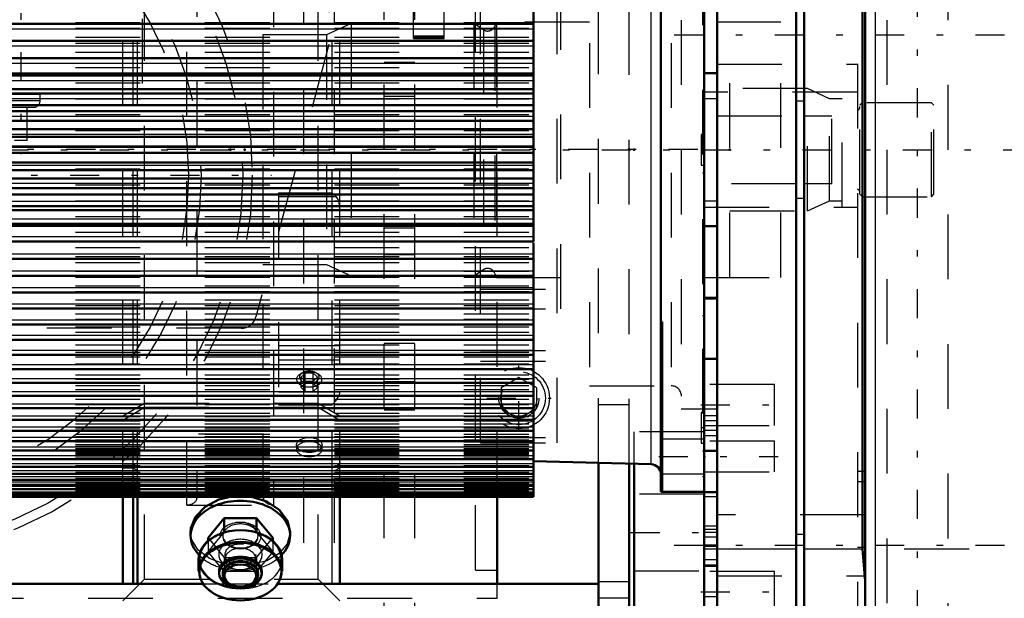
# Model space of a CAD drawing. Units: inches. Extents: x 14 to 239, y 19 to 236.
# Drawn here: x 74 to 89, y 95 to 104 of the extents above; entities that cross this region are included whole.
import ezdxf

# ---------------------------------------------------------------- set-up
doc = ezdxf.new("R2010")
doc.units = ezdxf.units.IN
doc.header["$MEASUREMENT"] = 0
doc.linetypes.add('Center', pattern=[1.5, 0.45, -0.5, 0.05, -0.5])
doc.linetypes.add('Dashed', pattern=[2, 1, -1])
for name, color, linetype, lineweight in [('2d ConnectionPoints', 7, 'Continuous', 50), ('AM_0', 7, 'Continuous', 50), ('AM_4', 3, 'Continuous', 25), ('AM_5', 3, 'Continuous', 25), ('AM_7', 7, 'Center', 25), ('AM_9', 6, 'Dashed', 25)]:
    doc.layers.add(name, color=color, linetype=linetype, lineweight=lineweight)
doc.dimstyles.get("Standard").update_dxf_attribs({"dimtxt": 0.18, "dimasz": 0.18, "dimexe": 0.18, "dimexo": 0.0625, "dimgap": 0.09, "dimtad": 0, "dimtih": 1, "dimtoh": 1, "dimdec": 4, "dimzin": 0, "dimdsep": 46, "dimtxsty": 'Standard', "dimcen": 0.09, "dimadec": 0, "dimazin": 0, "dimtfac": 1, "dimtdec": 4, "dimtofl": 0, "dimtmove": 0, "dimatfit": 3, "dimfxl": 0, "dimtolj": 1, "dimtzin": 0, "dimarcsym": 0})

# ---------------------------------------------------------------- blocks, each defined once
blk = doc.blocks.new('6_SHR6_2727016130_0_in_X859R_1_1_GN_Wire_Rope_Hoist_900')
at = {"layer": 'AM_0'}
for p, q in [((81.784, 107.428), (81.784, 100.656)), ((83.754, 96.792), (83.754, 107.351)), ((84.424, 105.302), (84.424, 98.841)), ((81.784, 104.016), (70.713, 104.016)), ((81.784, 103.754), (70.713, 103.754)), ((81.784, 103.487), (70.713, 103.487)), ((70.713, 103.246), (81.784, 103.246)), ((81.784, 103.216), (70.713, 103.216)), ((70.713, 103.005), (81.784, 103.005)), ((81.784, 102.942), (70.713, 102.942)), ((70.713, 102.761), (81.784, 102.761)), ((81.784, 102.666), (70.713, 102.666)), ((70.713, 102.516), (81.784, 102.516)), ((81.784, 102.389), (70.713, 102.389)), ((70.713, 102.269), (81.784, 102.269)), ((70.713, 102.121), (81.784, 102.121)), ((70.713, 102.022), (81.784, 102.022)), ((70.713, 101.874), (81.784, 101.874)), ((70.713, 101.754), (81.784, 101.754)), ((70.713, 101.627), (81.784, 101.627)), ((70.713, 101.476), (81.784, 101.476)), ((70.713, 101.381), (81.784, 101.381)), ((70.713, 101.2), (81.784, 101.2)), ((70.713, 101.138), (81.784, 101.138)), ((70.713, 100.926), (81.784, 100.926)), ((70.713, 100.897), (81.784, 100.897)), ((70.713, 100.656), (81.784, 100.656)), ((81.784, 100.632), (81.784, 96.715)), ((70.713, 100.389), (81.784, 100.389)), ((70.713, 100.126), (81.784, 100.126)), ((70.713, 99.869), (81.784, 99.869)), ((70.713, 99.618), (81.784, 99.618)), ((70.713, 99.373), (81.784, 99.373)), ((83.774, 99.415), (83.754, 99.415)), ((83.774, 96.792), (83.774, 99.415)), ((70.713, 99.136), (81.784, 99.136)), ((70.713, 98.907), (81.784, 98.907)), ((70.713, 98.686), (81.784, 98.686)), ((70.713, 98.474), (81.784, 98.474)), ((70.713, 98.272), (81.784, 98.272)), ((70.713, 98.081), (81.784, 98.081)), ((70.713, 97.9), (81.784, 97.9)), ((70.713, 97.73), (81.784, 97.73)), ((70.713, 97.573), (81.784, 97.573)), ((70.713, 97.427), (81.784, 97.427)), ((70.713, 97.294), (81.784, 97.294)), ((70.713, 97.175), (81.784, 97.175)), ((81.784, 97.265), (83.601, 97.217)), ((70.713, 97.068), (81.784, 97.068)), ((84.424, 97.007), (84.424, 96.792)), ((70.713, 96.975), (81.784, 96.975)), ((70.713, 96.896), (81.784, 96.896)), ((70.713, 96.831), (81.784, 96.831)), ((70.713, 96.78), (81.784, 96.78)), ((70.713, 96.744), (81.784, 96.744)), ((70.713, 96.722), (81.784, 96.722)), ((70.713, 96.715), (81.784, 96.715)), ((83.754, 96.792), (84.424, 96.792))]:
    blk.add_line(p, q, dxfattribs=at)
blk.add_arc((83.597, 97.059), 0.158, 360, 88.5, dxfattribs=at)
at = {"layer": 'AM_4'}
for p, q in [((83.601, 97.217), (83.601, 106.926)), ((70.713, 103.94), (81.784, 103.94)), ((70.713, 103.677), (81.784, 103.677)), ((70.713, 103.41), (81.784, 103.41)), ((70.713, 103.138), (81.784, 103.138)), ((70.713, 102.864), (81.784, 102.864)), ((70.713, 102.588), (81.784, 102.588)), ((70.713, 102.31), (81.784, 102.31)), ((70.713, 102.111), (81.784, 102.111)), ((70.713, 102.032), (81.784, 102.032)), ((70.713, 101.832), (81.784, 101.832)), ((70.713, 101.555), (81.784, 101.555)), ((70.713, 101.278), (81.784, 101.278)), ((70.713, 101.004), (81.784, 101.004)), ((70.713, 100.733), (81.784, 100.733)), ((70.713, 100.465), (81.784, 100.465)), ((70.713, 100.202), (81.784, 100.202)), ((70.713, 99.944), (81.784, 99.944)), ((70.713, 99.692), (81.784, 99.692)), ((70.713, 99.447), (81.784, 99.447)), ((70.713, 99.208), (81.784, 99.208)), ((70.713, 98.977), (81.784, 98.977)), ((70.713, 98.755), (81.784, 98.755)), ((70.713, 98.542), (81.784, 98.542)), ((70.713, 98.339), (81.784, 98.339)), ((70.713, 98.146), (81.784, 98.146)), ((70.713, 97.963), (81.784, 97.963)), ((70.713, 97.792), (81.784, 97.792)), ((70.713, 97.633), (81.784, 97.633)), ((70.713, 97.486), (81.784, 97.486)), ((70.713, 97.351), (81.784, 97.351)), ((70.713, 97.229), (81.784, 97.229)), ((70.713, 97.121), (81.784, 97.121)), ((70.713, 97.026), (81.784, 97.026)), ((70.713, 96.945), (81.784, 96.945)), ((70.713, 96.878), (81.784, 96.878)), ((70.713, 96.825), (81.784, 96.825))]:
    blk.add_line(p, q, dxfattribs=at)
at = {"layer": 'AM_7'}
blk.add_line((84.426, 97.777), (84.371, 97.777), dxfattribs=at)
at = {"layer": 'AM_9'}
for p, q in [((84.394, 106.997), (84.394, 97.028)), ((70.713, 104.038), (81.784, 104.038)), ((70.713, 104.014), (81.784, 104.014)), ((84.818, 100.101), (84.818, 104.041)), ((70.713, 103.947), (81.784, 103.947)), ((70.713, 103.811), (81.784, 103.811)), ((70.713, 103.752), (81.784, 103.752)), ((70.713, 103.718), (81.784, 103.718)), ((70.713, 103.578), (81.784, 103.578)), ((70.713, 103.486), (81.784, 103.486)), ((70.713, 103.484), (81.784, 103.484)), ((70.713, 103.342), (81.784, 103.342)), ((70.713, 103.215), (81.784, 103.215)), ((70.713, 103.102), (81.784, 103.102)), ((70.713, 102.942), (81.784, 102.942)), ((86.017, 103.017), (84.818, 103.017)), ((86.355, 102.859), (86.017, 103.017)), ((86.017, 101.126), (86.017, 103.017)), ((86.552, 101.185), (86.552, 102.958)), ((70.713, 102.859), (81.784, 102.859)), ((86.552, 102.859), (86.355, 102.859)), ((86.355, 101.283), (86.355, 102.859)), ((86.867, 102.798), (86.827, 102.759)), ((87.931, 102.798), (86.867, 102.798)), ((86.867, 101.344), (86.867, 102.798)), ((87.931, 101.344), (87.931, 102.798)), ((87.97, 102.759), (87.931, 102.798)), ((70.713, 102.666), (81.784, 102.666)), ((86.827, 101.384), (86.827, 102.759)), ((87.97, 101.384), (87.97, 102.759)), ((70.713, 102.615), (81.784, 102.615)), ((70.713, 102.368), (81.784, 102.368)), ((84.424, 102.426), (84.394, 102.426)), ((84.374, 102.308), (84.374, 101.835)), ((84.424, 102.308), (84.374, 102.308)), ((70.713, 101.774), (81.784, 101.774)), ((84.374, 101.835), (84.424, 101.835)), ((84.394, 101.717), (84.424, 101.717)), ((70.713, 101.528), (81.784, 101.528)), ((70.713, 101.476), (81.784, 101.476)), ((70.713, 101.283), (81.784, 101.283)), ((86.017, 101.126), (86.355, 101.283)), ((86.355, 101.283), (86.552, 101.283)), ((86.827, 101.384), (86.867, 101.344)), ((86.867, 101.344), (87.931, 101.344)), ((87.931, 101.344), (87.97, 101.384)), ((70.713, 101.201), (81.784, 101.201)), ((84.818, 101.126), (86.017, 101.126)), ((70.713, 101.04), (81.784, 101.04)), ((70.713, 100.927), (81.784, 100.927)), ((70.713, 100.801), (81.784, 100.801)), ((70.713, 100.659), (81.784, 100.659)), ((70.713, 100.657), (81.784, 100.657)), ((70.713, 100.564), (81.784, 100.564)), ((70.713, 100.425), (81.784, 100.425)), ((70.713, 100.391), (81.784, 100.391)), ((70.713, 100.332), (81.784, 100.332)), ((70.713, 100.195), (81.784, 100.195)), ((70.713, 100.129), (81.784, 100.129)), ((70.713, 100.104), (81.784, 100.104)), ((70.713, 99.971), (81.784, 99.971)), ((70.713, 99.882), (81.784, 99.882)), ((70.713, 99.872), (81.784, 99.872)), ((70.713, 99.752), (81.784, 99.752)), ((70.713, 99.666), (81.784, 99.666)), ((70.713, 99.622), (81.784, 99.622)), ((70.713, 99.54), (81.784, 99.54)), ((70.713, 99.457), (81.784, 99.457)), ((84.394, 99.51), (84.424, 99.51)), ((70.713, 99.378), (81.784, 99.378)), ((70.713, 99.335), (81.784, 99.335)), ((70.713, 99.254), (81.784, 99.254)), ((70.713, 99.142), (81.784, 99.142)), ((70.713, 99.137), (81.784, 99.137)), ((70.713, 99.06), (81.784, 99.06)), ((70.713, 98.947), (81.784, 98.947)), ((70.713, 98.914), (81.784, 98.914)), ((70.713, 98.873), (81.784, 98.873)), ((70.713, 98.766), (81.784, 98.766)), ((70.713, 98.696), (81.784, 98.696)), ((70.713, 98.694), (81.784, 98.694)), ((70.713, 98.594), (81.784, 98.594)), ((70.713, 98.527), (81.784, 98.527)), ((70.713, 98.484), (81.784, 98.484)), ((70.713, 98.431), (81.784, 98.431)), ((70.713, 98.369), (81.784, 98.369)), ((70.713, 98.283), (81.784, 98.283)), ((70.713, 98.279), (81.784, 98.279)), ((70.713, 98.22), (81.784, 98.22)), ((70.713, 98.136), (81.784, 98.136)), ((70.713, 98.093), (81.784, 98.093)), ((70.713, 98.082), (81.784, 98.082)), ((84.424, 98.131), (84.394, 98.131)), ((70.713, 98.005), (81.784, 98.005)), ((70.713, 97.955), (81.784, 97.955)), ((70.713, 97.914), (81.784, 97.914)), ((84.374, 98.013), (84.374, 97.54)), ((84.424, 98.013), (84.374, 98.013)), ((70.713, 97.885), (81.784, 97.885)), ((70.713, 97.839), (81.784, 97.839)), ((70.713, 97.776), (81.784, 97.776)), ((70.713, 97.746), (81.784, 97.746)), ((70.713, 97.735), (81.784, 97.735)), ((70.713, 97.679), (81.784, 97.679)), ((70.713, 97.643), (81.784, 97.643)), ((70.713, 97.594), (81.784, 97.594)), ((70.713, 97.59), (81.784, 97.59)), ((70.713, 97.563), (81.784, 97.563)), ((70.713, 97.521), (81.784, 97.521)), ((70.713, 97.495), (81.784, 97.495)), ((70.713, 97.461), (81.784, 97.461)), ((84.424, 97.601), (83.774, 97.601)), ((84.374, 97.54), (84.424, 97.54)), ((70.713, 97.446), (81.784, 97.446)), ((70.713, 97.44), (81.784, 97.44)), ((70.713, 97.413), (81.784, 97.413)), ((70.713, 97.398), (81.784, 97.398)), ((70.713, 97.378), (81.784, 97.378)), ((70.713, 97.368), (81.784, 97.368)), ((70.713, 97.356), (81.784, 97.356)), ((70.713, 97.347), (81.784, 97.347)), ((70.713, 97.315), (81.784, 97.315)), ((84.394, 97.422), (84.424, 97.422)), ((70.713, 97.197), (81.784, 97.197)), ((70.713, 97.093), (81.784, 97.093)), ((70.713, 97.002), (81.784, 97.002)), ((83.774, 97.069), (84.424, 97.069)), ((84.394, 97.028), (84.424, 97.028)), ((70.713, 96.925), (81.784, 96.925)), ((70.713, 96.862), (81.784, 96.862)), ((70.713, 96.813), (81.784, 96.813)), ((70.713, 96.787), (81.784, 96.787)), ((70.713, 96.779), (81.784, 96.779)), ((70.713, 96.763), (81.784, 96.763)), ((70.713, 96.759), (81.784, 96.759)), ((70.713, 96.754), (81.784, 96.754))]:
    blk.add_line(p, q, dxfattribs=at)
for centre, start, end in [((86.764, 102.737), 291.9998, 0), ((86.764, 101.405), 0, 68.0002)]:
    blk.add_arc(centre, 0.063, start, end, dxfattribs=at)
blk = doc.blocks.new('7_0643003430_ROPE_GUIDE_LEFT_0_in_X859R_1_1_GN_Wire_Rope_Hoist_900')
at = {"layer": 'AM_0'}
for p, q in [((75.447, 95.368), (75.447, 96.722)), ((75.605, 95.368), (75.605, 96.722)), ((75.673, 95.368), (75.673, 96.722)), ((78.796, 95.368), (78.796, 96.722)), ((77.011, 96.383), (76.761, 96.079)), ((77.511, 96.383), (77.011, 96.383)), ((77.011, 96.383), (77.011, 96.168)), ((77.761, 96.079), (77.511, 96.383)), ((77.511, 96.383), (77.511, 96.168)), ((76.493, 96.166), (76.493, 96.114)), ((78.029, 96.114), (78.029, 96.166)), ((76.761, 96.079), (76.761, 96.027)), ((77.761, 96.079), (77.761, 96.027)), ((76.615, 95.746), (76.615, 95.566)), ((77.907, 95.566), (77.907, 95.746)), ((76.932, 95.558), (76.932, 95.53)), ((76.988, 95.53), (76.988, 95.516)), ((77.534, 95.516), (77.534, 95.53)), ((77.59, 95.53), (77.59, 95.558)), ((77.21, 95.328), (77.216, 95.328)), ((77.306, 95.328), (77.311, 95.328))]:
    blk.add_line(p, q, dxfattribs=at)
for points in [[(76.493, 96.166), (76.498, 96.227), (76.57, 96.404), (76.718, 96.559), (76.929, 96.671), (77.127, 96.72)], [(77.415, 96.717), (77.434, 96.714), (77.671, 96.639), (77.862, 96.51), (77.986, 96.344), (78.029, 96.166)]]:
    blk.add_lwpolyline(points, dxfattribs=at)
for centre, major_axis, start_param, end_param in [((77.261, 96.114), (0.768, 0), 0, 3.141593), ((77.261, 96.114), (0.768, 0), 3.141593, 3.750848), ((77.261, 95.754), (0.634, 0), 6.115068, 9.592896), ((77.261, 95.746), (0.646, 0), 0, 3.141593), ((77.261, 96.114), (0.768, 0), 5.67393, 6.283185), ((77.261, 95.566), (0.646, 0), 0, 3.141593), ((77.261, 95.558), (0.329, 0), 0, 3.141593), ((77.261, 95.516), (0.273, 0), 4.898684, 10.80928), ((77.261, 95.53), (0.273, 0), 0, 3.141593), ((77.261, 95.496), (0.245, 0), 4.898684, 10.80928), ((77.261, 95.496), (0.245, 0), 4.526094, 4.712389), ((77.261, 95.496), (0.245, 0), 4.712389, 4.898684)]:
    blk.add_ellipse(centre, major_axis=major_axis, ratio=0.700909, start_param=start_param, end_param=end_param, dxfattribs=at)
for centre, major_axis in [((77.261, 95.558), (-0.634, 0)), ((77.261, 95.53), (0.329, 0))]:
    blk.add_ellipse(centre, major_axis=major_axis, ratio=0.700909, dxfattribs=at)
at = {"layer": 'AM_4'}
blk.add_line((78.678, 95.368), (78.678, 96.722), dxfattribs=at)
at = {"layer": 'AM_9'}
for p, q in [((75.781, 95.442), (75.781, 108.701)), ((78.462, 95.442), (78.462, 108.701)), ((75.447, 96.744), (75.447, 107.399)), ((75.605, 96.744), (75.605, 107.399)), ((75.673, 96.744), (75.673, 107.399)), ((78.678, 96.744), (78.678, 107.399)), ((78.796, 96.744), (78.796, 107.399)), ((76.59, 107.124), (76.59, 96.693)), ((77.615, 96.693), (77.615, 107.124)), ((76.432, 96.585), (76.432, 106.965)), ((77.773, 106.965), (77.773, 96.585)), ((77.851, 101.407), (77.851, 98.131)), ((77.851, 101.407), (78.678, 101.407)), ((78.74, 101.347), (78.678, 101.407)), ((77.851, 101.347), (78.74, 101.347)), ((77.851, 99.05), (78.796, 99.05)), ((77.851, 98.83), (78.796, 98.83)), ((78.221, 98.628), (78.192, 98.612)), ((78.261, 98.625), (78.199, 98.561)), ((78.199, 98.402), (78.199, 98.561)), ((78.199, 98.561), (78.261, 98.496)), ((78.261, 98.338), (78.261, 98.625)), ((78.261, 98.625), (78.386, 98.625)), ((78.386, 98.338), (78.386, 98.625)), ((78.449, 98.561), (78.386, 98.625)), ((78.386, 98.496), (78.449, 98.561)), ((78.455, 98.612), (78.426, 98.628)), ((78.449, 98.402), (78.449, 98.561)), ((78.261, 98.467), (78.199, 98.402)), ((78.199, 98.402), (78.261, 98.338)), ((78.261, 98.496), (78.386, 98.496)), ((78.386, 98.467), (78.261, 98.467)), ((78.449, 98.402), (78.386, 98.467)), ((78.386, 98.338), (78.449, 98.402)), ((77.851, 98.332), (78.796, 98.332)), ((78.261, 98.338), (78.386, 98.338)), ((75.447, 97.961), (75.781, 98.16)), ((75.447, 97.898), (75.781, 98.096)), ((75.781, 98.16), (78.462, 98.16)), ((75.781, 98.096), (78.462, 98.096)), ((77.851, 98.131), (78.678, 98.131)), ((78.462, 98.16), (78.796, 97.961)), ((78.462, 98.096), (78.796, 97.898)), ((77.615, 97.678), (76.59, 97.678)), ((78.127, 97.513), (78.127, 97.45)), ((78.521, 97.45), (78.521, 97.513)), ((75.605, 97.218), (75.447, 97.218)), ((75.605, 97.155), (75.447, 97.155)), ((75.673, 97.178), (75.605, 97.218)), ((75.673, 97.115), (75.605, 97.155)), ((78.678, 97.178), (75.673, 97.178)), ((78.678, 97.115), (75.673, 97.115)), ((76.432, 96.585), (77.773, 96.585)), ((76.761, 95.865), (77.011, 96.168)), ((76.988, 96.114), (76.988, 96.103)), ((77.511, 96.168), (77.761, 95.865)), ((77.534, 96.103), (77.534, 96.114)), ((76.761, 96.079), (77.011, 95.776)), ((76.761, 96.027), (76.761, 95.865)), ((77.511, 95.776), (77.761, 96.079)), ((77.761, 96.027), (77.761, 95.865)), ((77.011, 95.561), (76.761, 95.865)), ((77.011, 95.776), (77.157, 95.783)), ((77.025, 95.822), (77.025, 95.754)), ((77.346, 95.783), (77.511, 95.776)), ((77.497, 95.754), (77.497, 95.822)), ((77.761, 95.865), (77.511, 95.561)), ((77.011, 95.776), (77.011, 95.561)), ((77.511, 95.776), (77.511, 95.561)), ((77.511, 95.561), (77.011, 95.561)), ((75.447, 95.108), (75.781, 95.442)), ((75.447, 93.859), (75.447, 95.368)), ((75.605, 93.859), (75.605, 95.368)), ((75.673, 93.791), (75.673, 95.368)), ((75.781, 95.442), (78.462, 95.442)), ((78.462, 95.442), (78.796, 95.108)), ((78.678, 93.791), (78.678, 95.368)), ((78.796, 93.909), (78.796, 95.368))]:
    blk.add_line(p, q, dxfattribs=at)
for points in [[(78.796, 101.189), (78.783, 101.275), (78.765, 101.315), (78.74, 101.347)], [(78.678, 98.131), (78.679, 98.131), (78.736, 98.197), (78.77, 98.249), (78.789, 98.288), (78.796, 98.316), (78.796, 98.322)], [(78.796, 97.248), (78.796, 97.244), (78.787, 97.221), (78.766, 97.201), (78.748, 97.191), (78.712, 97.181), (78.678, 97.178)], [(78.796, 97.185), (78.796, 97.181), (78.787, 97.158), (78.766, 97.138), (78.748, 97.128), (78.724, 97.12)], [(78.724, 97.12), (78.712, 97.118), (78.678, 97.115)], [(77.261, 95.653), (77.007, 95.68), (76.783, 95.76), (76.611, 95.887), (76.512, 96.048), (76.493, 96.166)], [(78.029, 96.166), (78.029, 96.163), (77.985, 95.989), (77.86, 95.839), (77.667, 95.727), (77.428, 95.665), (77.261, 95.653)]]:
    blk.add_lwpolyline(points, dxfattribs=at)
for centre, major_axis, ratio, start_param, end_param in [((78.324, 98.526), (0.196, 0), 0.594823, 2.30858, 4.712389), ((78.324, 98.561), (0.152, 0), 0.594823, 2.30858, 7.116198), ((78.324, 98.526), (0.196, 0), 0.594823, 4.712389, 8.591765), ((78.324, 98.561), (0.152, 0), 0.594823, 1.570796, 2.30858), ((78.324, 98.561), (0.152, 0), 0.594823, 0.833012, 1.570796), ((78.324, 97.45), (0.197, 0), 0.594823, 0, 3.141593), ((78.324, 97.45), (0.197, 0), 0.594823, 3.141593, 6.283185), ((76.432, 96.693), (0.157, 0), 0.66262, 4.712389, 6.283185), ((77.773, 96.693), (0.157, 0), 0.66262, 3.141593, 4.712389), ((77.261, 96.114), (0.273, 0), 0.700909, 3.141593, 9.192121), ((77.261, 96.103), (0.273, 0), 0.700909, 0, 3.141593), ((77.261, 96.114), (0.273, 0), 0.700909, 2.908936, 3.141593), ((77.261, 96.103), (0.273, 0), 0.700909, 3.141593, 4.712389), ((77.261, 96.103), (0.273, 0), 0.700909, 4.712389, 6.283185), ((77.261, 95.822), (0.335, 0), 0.700909, 2.514193, 4.712389), ((77.261, 95.822), (0.335, 0), 0.700909, -3.923786, -3.768993), ((77.261, 95.822), (0.335, 0), 0.700909, 0.6274, 2.359399), ((77.261, 95.822), (0.335, 0), 0.700909, 4.712389, 6.910585), ((77.261, 96.114), (0.768, 0), 0.700909, 3.750848, 3.876699), ((77.261, 95.754), (0.236, 0), 0.700909, 4.712389, 9.424778), ((77.261, 96.114), (0.768, 0), 0.700909, -0.735107, -0.609255), ((77.261, 95.746), (0.646, 0), 0.700909, 3.141593, 4.712389), ((77.261, 95.754), (0.634, 0), 0.700909, 3.30971, 3.364657), ((77.261, 95.754), (0.634, 0), 0.700909, 3.364657, 6.115068), ((77.261, 96.114), (0.768, 0), 0.700909, 3.876699, 4.315238), ((77.261, 96.114), (0.768, 0), 0.700909, 4.315238, 5.548079), ((77.261, 95.754), (0.236, 0), 0.700909, 3.141593, 4.712389), ((77.261, 95.746), (0.646, 0), 0.700909, 4.712389, 6.283185), ((77.261, 95.566), (0.646, 0), 0.700909, 3.141593, 4.712389), ((77.261, 95.558), (0.329, 0), 0.700909, 3.141593, 4.712389), ((77.261, 95.53), (0.273, 0), 0.700909, 3.141593, 4.712389), ((77.261, 95.566), (0.646, 0), 0.700909, 4.712389, 6.283185), ((77.261, 95.558), (0.329, 0), 0.700909, 4.712389, 6.283185), ((77.261, 95.53), (0.273, 0), 0.700909, 4.712389, 6.283185), ((77.261, 95.516), (0.273, 0), 0.700909, 4.526094, 4.712389), ((77.261, 95.516), (0.273, 0), 0.700909, 4.712389, 4.898684)]:
    blk.add_ellipse(centre, major_axis=major_axis, ratio=ratio, start_param=start_param, end_param=end_param, dxfattribs=at)
for centre, major_axis, ratio in [((78.324, 97.513), (0.197, 0), 0.594823), ((77.261, 96.103), (-0.315, 0), 0.700909), ((77.261, 95.822), (0.236, 0), 0.700909)]:
    blk.add_ellipse(centre, major_axis=major_axis, ratio=ratio, dxfattribs=at)
blk = doc.blocks.new('9_0643003950_CUBICLE_YAL_0_in_X859R_1_1_GN_Wire_Rope_Hoist_900')
at = {"layer": 'AM_7'}
blk.add_line((59.59, 102.071), (96.911, 102.071), dxfattribs=at)
blk = doc.blocks.new('10_2627004300shr6_0_in_X859R_1_1_GN_Wire_Rope_Hoist_900')
at = {"layer": 'AM_0'}
for p, q in [((84.621, 93.797), (84.621, 110.345)), ((85.842, 110.345), (85.842, 93.797)), ((85.966, 110.345), (85.966, 93.797)), ((86.906, 94.315), (86.906, 109.828)), ((86.864, 108.24), (86.864, 95.903)), ((84.621, 103.253), (84.424, 103.253)), ((84.424, 100.889), (84.621, 100.889)), ((84.424, 99.786), (84.621, 99.786)), ((84.424, 97.007), (84.424, 98.841)), ((84.621, 98.841), (84.424, 98.841)), ((84.424, 97.422), (84.621, 97.422)), ((83.34, 94.607), (83.34, 97.224)), ((84.424, 95.964), (84.424, 96.792)), ((84.424, 96.784), (84.621, 96.784)), ((84.424, 94.388), (84.424, 95.956)), ((84.621, 95.956), (84.424, 95.956)), ((86.864, 95.903), (86.906, 95.41))]:
    blk.add_line(p, q, dxfattribs=at)
at = {"layer": 'AM_4'}
for p, q in [((87.064, 109.842), (87.064, 94.3)), ((85.966, 96.133), (85.842, 96.133)), ((85.842, 95.903), (84.621, 95.903)), ((86.864, 95.903), (85.966, 95.903))]:
    blk.add_line(p, q, dxfattribs=at)
at = {"layer": 'AM_7'}
for p, q in [((87.714, 93.271), (87.714, 110.871)), ((83.961, 103.844), (94.146, 103.844)), ((84.37, 98.131), (85.562, 98.131)), ((83.721, 97.335), (85.562, 97.335)), ((83.286, 96.161), (84.478, 96.161)), ((83.961, 95.964), (94.146, 95.964)), ((84.37, 95.247), (85.562, 95.247)), ((84.414, 95.176), (84.631, 95.176))]:
    blk.add_line(p, q, dxfattribs=at)
at = {"layer": 'AM_9'}
for p, q in [((87.241, 110.071), (87.241, 94.071)), ((88.187, 94.071), (88.187, 110.071)), ((86.788, 109.4), (86.788, 94.765)), ((84.069, 106.072), (84.069, 98.071)), ((82.651, 105.716), (82.651, 98.427)), ((83.912, 105.716), (83.912, 98.427)), ((78.972, 104.018), (78.589, 103.844)), ((80.865, 104.018), (78.972, 104.018)), ((78.972, 104.018), (78.972, 100.125)), ((81.015, 103.922), (80.865, 104.018)), ((80.865, 104.018), (80.865, 100.125)), ((81.213, 104.041), (81.189, 103.98)), ((82.651, 104.041), (81.213, 104.041)), ((81.213, 104.041), (81.213, 100.101)), ((85.606, 104.041), (84.424, 104.041)), ((85.606, 100.101), (85.606, 104.041)), ((78.589, 103.844), (77.608, 103.844)), ((77.608, 103.844), (77.608, 100.298)), ((78.589, 103.844), (78.589, 100.298)), ((81.015, 103.922), (81.015, 100.221)), ((81.189, 103.98), (81.189, 100.163)), ((84.621, 103.391), (86.788, 103.391)), ((86.788, 102.958), (84.424, 102.958)), ((84.621, 102.859), (84.424, 102.859)), ((85.842, 102.824), (85.966, 102.824)), ((84.621, 102.596), (85.842, 102.596)), ((85.966, 102.596), (86.394, 102.596)), ((86.394, 101.546), (86.394, 102.596)), ((85.842, 101.546), (84.621, 101.546)), ((86.394, 101.546), (85.966, 101.546)), ((84.424, 101.283), (84.621, 101.283)), ((85.966, 101.318), (85.842, 101.318)), ((84.424, 101.185), (86.788, 101.185)), ((77.608, 100.298), (78.589, 100.298)), ((78.589, 100.298), (78.972, 100.125)), ((80.865, 100.125), (81.015, 100.221)), ((78.972, 100.125), (80.865, 100.125)), ((81.189, 100.163), (81.213, 100.101)), ((81.213, 100.101), (82.651, 100.101)), ((84.424, 100.101), (85.606, 100.101)), ((84.621, 99.766), (84.424, 99.766)), ((82.651, 98.427), (83.912, 98.427)), ((85.507, 98.447), (84.424, 98.447)), ((85.507, 97.816), (85.507, 98.447)), ((84.069, 98.071), (84.621, 98.071)), ((84.621, 97.962), (84.424, 97.962)), ((84.621, 97.887), (84.424, 97.887)), ((84.621, 97.884), (84.424, 97.884)), ((84.424, 97.816), (85.507, 97.816)), ((84.424, 97.715), (83.34, 97.715)), ((83.34, 97.224), (83.34, 97.715)), ((84.621, 97.737), (84.424, 97.737)), ((84.621, 97.737), (84.424, 97.737)), ((84.621, 97.655), (84.424, 97.655)), ((85.507, 97.572), (84.424, 97.572)), ((85.507, 97.099), (85.507, 97.572)), ((84.424, 97.099), (85.507, 97.099)), ((86.788, 97.107), (86.906, 97.107)), ((86.788, 96.95), (86.906, 96.95)), ((84.424, 96.752), (83.34, 96.752)), ((84.621, 96.713), (84.424, 96.713)), ((86.906, 96.437), (84.621, 96.437)), ((84.621, 96.262), (84.424, 96.262)), ((84.621, 96.209), (84.424, 96.209)), ((84.621, 96.163), (84.424, 96.163)), ((84.424, 96.094), (84.621, 96.094)), ((84.621, 95.964), (84.424, 95.964)), ((86.788, 95.938), (86.906, 95.938)), ((84.621, 95.903), (84.424, 95.903)), ((90.511, 95.903), (86.864, 95.903)), ((84.621, 95.739), (84.424, 95.739)), ((84.621, 95.659), (84.424, 95.659)), ((84.621, 95.637), (84.424, 95.637)), ((83.34, 95.57), (84.424, 95.57)), ((85.507, 95.562), (84.424, 95.562)), ((84.621, 95.492), (86.906, 95.492)), ((85.507, 94.932), (85.507, 95.562))]:
    blk.add_line(p, q, dxfattribs=at)
for centre, radius, start, end in [((81.079, 104.022), 0.118, 237.4884, 339.1384), ((81.079, 100.121), 0.118, 20.8616, 122.5116), ((83.912, 98.269), 0.158, 360, 90)]:
    blk.add_arc(centre, radius, start, end, dxfattribs=at)
blk = doc.blocks.new('14_0643001400_0_in_X859R_1_1_GN_Wire_Rope_Hoist_900')
at = {"layer": 'AM_0'}
blk.add_line((81.226, 95.368), (81.226, 96.722), dxfattribs=at)
at = {"layer": 'AM_7'}
for p, q in [((84.323, 102.076), (37.833, 102.076)), ((81.561, 97.741), (81.561, 98.733)), ((81.064, 98.237), (82.057, 98.237))]:
    blk.add_line(p, q, dxfattribs=at)
at = {"layer": 'AM_9'}
for p, q in [((80.891, 95.582), (80.891, 108.57)), ((81.226, 96.722), (81.226, 107.42)), ((80.97, 97.548), (80.97, 106.603)), ((82.151, 97.548), (82.151, 106.603)), ((82.21, 99.615), (82.21, 104.536)), ((80.97, 99.918), (82.151, 99.918)), ((80.891, 99.615), (82.21, 99.615)), ((80.97, 99.616), (82.151, 99.616)), ((80.97, 98.972), (82.151, 98.972)), ((80.97, 98.805), (82.151, 98.805)), ((81.561, 98.555), (81.285, 98.396)), ((81.836, 98.396), (81.561, 98.555)), ((81.285, 98.396), (81.285, 98.078)), ((81.836, 98.078), (81.836, 98.396)), ((81.285, 98.078), (81.561, 97.919)), ((81.561, 97.919), (81.836, 98.078)), ((80.97, 97.627), (82.151, 97.627)), ((80.97, 97.548), (82.151, 97.548)), ((80.891, 95.582), (81.226, 95.582)), ((81.226, 95.147), (81.226, 95.368)), ((40.911, 95.147), (81.226, 95.147))]:
    blk.add_line(p, q, dxfattribs=at)
for radius in [0.472, 0.409, 0.309, 0.278]:
    blk.add_circle((81.561, 98.237), radius, dxfattribs=at)
blk = doc.blocks.new('17_0333040530_0_in_X859R_1_1_GN_Wire_Rope_Hoist_900')
at = {"layer": 'AM_7'}
for p, q in [((71.535, 95.473), (71.535, 107.884)), ((65.33, 101.679), (77.741, 101.679))]:
    blk.add_line(p, q, dxfattribs=at)
at = {"layer": 'AM_9'}
for radius in [5.91, 5.764, 5.12, 4.925, 2.167, 2.108, 1.241]:
    blk.add_circle((71.535, 101.679), radius, dxfattribs=at)
blk = doc.blocks.new('18_0643005240_0_in_X859R_1_1_GN_Wire_Rope_Hoist_900')
at = {"layer": 'AM_9'}
for p, q in [((79.935, 103.79), (79.935, 109.005)), ((80.408, 103.79), (80.408, 109.005)), ((78.627, 107.195), (78.627, 103.697)), ((78.627, 103.697), (77.5, 99.49)), ((80.408, 103.824), (79.935, 103.824)), ((80.408, 103.805), (79.935, 103.805)), ((79.935, 103.79), (80.408, 103.79)), ((77.272, 99.315), (65.799, 99.315))]:
    blk.add_line(p, q, dxfattribs=at)
blk.add_arc((77.272, 99.551), 0.236, 270, 345, dxfattribs=at)
blk = doc.blocks.new('19_SHR6_RSshr6__0_in_X859R_1_1_GN_Wire_Rope_Hoist_900')
at = {"layer": 'AM_7'}
blk.add_line((73.873, 106.678), (73.873, 102.001), dxfattribs=at)
at = {"layer": 'AM_9'}
for p, q in [((75.743, 106.092), (75.743, 102.942)), ((75.743, 102.942), (72.002, 102.942)), ((74.148, 102.922), (74.148, 102.942)), ((74.168, 102.922), (73.577, 102.922)), ((74.168, 102.824), (73.577, 102.824)), ((74.168, 102.824), (74.168, 102.922)), ((74.069, 102.725), (73.676, 102.725)), ((73.971, 102.214), (73.971, 102.725)), ((73.971, 102.214), (73.774, 102.214))]:
    blk.add_line(p, q, dxfattribs=at)
blk.add_arc((74.069, 102.824), 0.0984, 270, 360, dxfattribs=at)
blk = doc.blocks.new('43_3637064250XD31676_4_0_in_X859R_1_1_GN_Wire_Rope_Hoist_900')
at = {"layer": 'AM_0'}
for p, q in [((82.789, 93.099), (82.789, 97.238)), ((83.262, 93.69), (83.262, 97.226)), ((40.86, 95.368), (76.688, 95.368)), ((77.834, 95.368), (82.789, 95.368))]:
    blk.add_line(p, q, dxfattribs=at)
at = {"layer": 'AM_7'}
for p, q in [((79.978, 103.218), (79.459, 103.218)), ((79.978, 102.666), (79.459, 102.666)), ((79.978, 100.658), (79.459, 100.658))]:
    blk.add_line(p, q, dxfattribs=at)
at = {"layer": 'AM_9'}
for p, q in [((78.242, 94.005), (78.242, 110.304)), ((78.714, 94.005), (78.714, 110.304)), ((79.482, 94.077), (79.482, 108.926)), ((79.955, 94.077), (79.955, 108.926)), ((82.789, 97.238), (82.789, 106.904)), ((83.262, 97.226), (83.262, 106.917)), ((79.955, 103.42), (79.482, 103.42)), ((79.482, 103.015), (79.955, 103.015)), ((79.955, 102.932), (79.482, 102.932)), ((79.482, 102.899), (79.955, 102.899)), ((79.482, 102.4), (79.955, 102.4)), ((79.955, 100.861), (79.482, 100.861)), ((79.482, 100.456), (79.955, 100.456)), ((79.482, 99.084), (79.955, 99.084)), ((79.482, 98.493), (79.955, 98.493)), ((82.789, 98.139), (83.262, 98.139)), ((79.482, 98.055), (79.955, 98.055)), ((76.688, 95.368), (77.834, 95.368)), ((83.262, 95.398), (82.789, 95.398)), ((83.262, 95.147), (82.789, 95.147))]:
    blk.add_line(p, q, dxfattribs=at)
blk = doc.blocks.new('*D134')
at = {"layer": 'AM_5', "color": 0, "lineweight": -2}
for p, q in [((104.242, 102.071), (104.242, 19.627)), ((71.844, 56.8), (71.844, 19.627)), ((72.344, 19.627), (85.267, 19.627)), ((103.742, 19.627), (90.819, 19.627))]:
    blk.add_line(p, q, dxfattribs=at)
at = {"layer": 'AM_5', "color": 0}
for points in [[(72.344, 19.71), (72.344, 19.543), (71.844, 19.627)], [(103.742, 19.543), (103.742, 19.71), (104.242, 19.627)]]:
    blk.add_solid(points, dxfattribs=at)
at = {"layer": 'Defpoints', "color": 0}
for p in [(104.242, 102.071), (71.844, 56.8), (104.242, 20.127)]:
    blk.add_point(p, dxfattribs=at)
at = {"layer": 'AM_5', "color": 0, "insert": (88.043, 19.627), "char_height": 1, "attachment_point": 5}
blk.add_mtext('\\A1;32.398', dxfattribs=at)
blk = doc.blocks.new('*D139')
at = {"layer": 'AM_5', "color": 0, "lineweight": -2}
for p, q in [((29.238, 86.178), (29.238, 121.649)), ((29.738, 121.649), (61.152, 121.649)), ((94.738, 121.649), (63.324, 121.649)), ((95.238, 86.178), (95.238, 121.649))]:
    blk.add_line(p, q, dxfattribs=at)
at = {"layer": 'AM_5', "color": 0}
for points in [[(29.738, 121.733), (29.738, 121.566), (29.238, 121.649)], [(94.738, 121.566), (94.738, 121.733), (95.238, 121.649)]]:
    blk.add_solid(points, dxfattribs=at)
at = {"layer": 'Defpoints', "color": 0}
for p in [(29.238, 121.149), (29.238, 86.178), (95.238, 86.178)]:
    blk.add_point(p, dxfattribs=at)
at = {"layer": 'AM_5', "color": 0, "insert": (62.238, 121.649), "char_height": 1, "attachment_point": 5}
blk.add_mtext('\\A1;66', dxfattribs=at)

msp = doc.modelspace()

# ---------------------------------------------------------------- linework, layer by layer
at = {"layer": '2d ConnectionPoints'}
for p in [(77.10344, 102.07131), (77.32844, 102.07131), (83.26109, 102.0758), (83.33994, 102.07131), (84.42394, 102.07131), (84.81794, 102.07131), (79.95462, 100.65848), (84.42394, 97.33511), (84.42394, 97.33511)]:
    msp.add_point(p, dxfattribs=at)

# ---------------------------------------------------------------- block references
for name in ['19_SHR6_RSshr6__0_in_X859R_1_1_GN_Wire_Rope_Hoist_900', '10_2627004300shr6_0_in_X859R_1_1_GN_Wire_Rope_Hoist_900', '43_3637064250XD31676_4_0_in_X859R_1_1_GN_Wire_Rope_Hoist_900', '9_0643003950_CUBICLE_YAL_0_in_X859R_1_1_GN_Wire_Rope_Hoist_900', '7_0643003430_ROPE_GUIDE_LEFT_0_in_X859R_1_1_GN_Wire_Rope_Hoist_900', '14_0643001400_0_in_X859R_1_1_GN_Wire_Rope_Hoist_900', '18_0643005240_0_in_X859R_1_1_GN_Wire_Rope_Hoist_900', '6_SHR6_2727016130_0_in_X859R_1_1_GN_Wire_Rope_Hoist_900', '17_0333040530_0_in_X859R_1_1_GN_Wire_Rope_Hoist_900']:
    msp.add_blockref(name, (0, 0))

# ---------------------------------------------------------------- dimensions: what is measured, and where the dimension line sits
at = {"layer": 'AM_5'}
for base, p1, p2, text, picture, middle in [((29.23812, 121.6494), (95.23808, 86.17816), (29.23812, 86.17816), '66', '*D139', (62.2381, 121.6494)), ((104.24174, 19.62666), (71.84408, 56.79966), (104.24174, 102.07131), '32.398', '*D134', (88.04291, 19.62666))]:
    dim = msp.add_linear_dim(base=base, p1=p1, p2=p2, text=text, dimstyle='Standard', override={"dimtxt": 1, "dimasz": 0.5, "dimexe": 0, "dimexo": 0, "dimgap": 0.3}, dxfattribs=at)
    dim.commit()
    dim.dimension.update_dxf_attribs({"geometry": picture, "text_midpoint": middle, "dimtype": 160})

doc.saveas('drawing.dxf')
